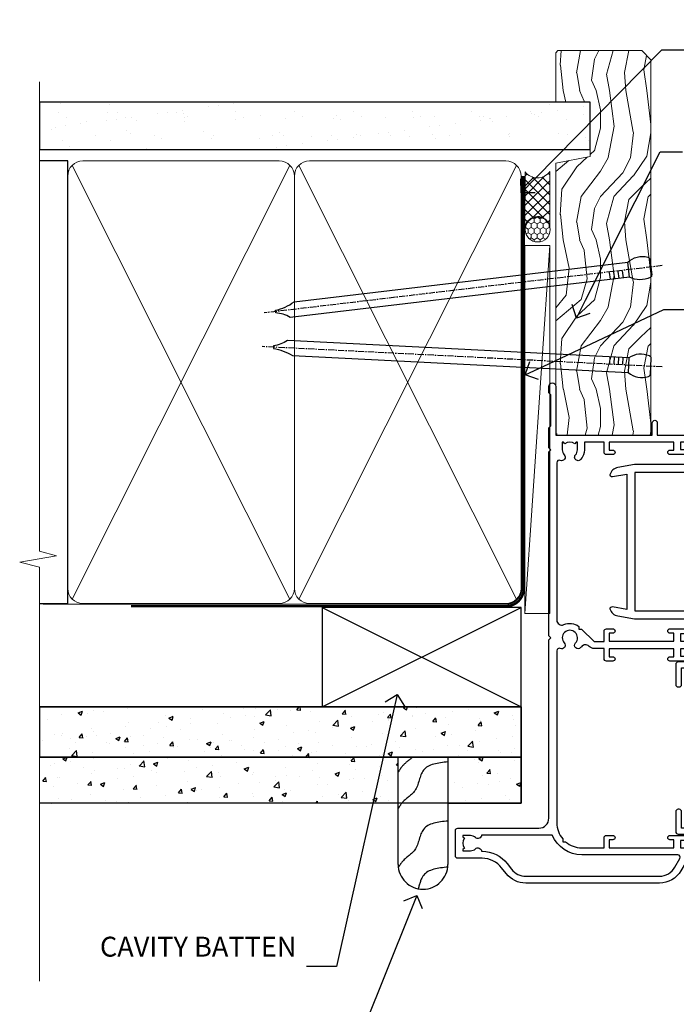
# Model space of a CAD drawing. Units: millimetres. Extents: x 0 to 10153, y -976 to 1146.
# Drawn here: x 9899 to 10031, y 296 to 493 of the extents above; entities that cross this region are included whole.
import ezdxf
from ezdxf import colors
from ezdxf.entities.mleader import LeaderData, LeaderLine
from ezdxf.math import Vec2, Vec3

# ---------------------------------------------------------------- set-up
doc = ezdxf.new("R2010")
doc.units = ezdxf.units.MM
doc.linetypes.add('CENTER', pattern=[2, 1.25, -0.25, 0.25, -0.25])
doc.linetypes.add('Dashed', pattern=[564.4444465637206, 282.2222232818604, -282.2222232818602])
doc.layers.add('Aluminium Systems Ltd Joinery Detail', color=7, linetype='Continuous')
doc.layers.add('Aluminium Systems Ltd Notes', color=7, linetype='Continuous')
doc.styles.get("Standard").update_dxf_attribs({"font": 'arial.ttf'})
pattern_1 = [(49.99999999999999, (3.689393224239723, 31.77084856185138), (9.1092334498002, -0.7969542769451543), [0.9525000000000001, -10.4775]), (355, (3.689393224239723, 31.77084856185138), (-1.762171071248467, 9.552842261951758), [0.762, -8.3820292085]), (100.4514447, (4.448493574239706, 31.70443588685157), (7.347062354517664, 8.755887595609755), [0.8095004399999999, -8.904512229999996]), (46.18420000000002, (3.689393224239723, 34.31084856185225), (13.5539520446065, -2.102116396636358), [1.428749999999999, -15.71624999999999]), (96.63555760999992, (4.818888224239743, 34.13567356185195), (11.87020670257515, 12.37130622988608), [1.214251157, -13.356780408]), (351.1841511700001, (3.689393224239723, 34.31084856185225), (11.87020670324885, 12.37130622927663), [1.1429983535, -12.572986596]), (21, (4.959393224239705, 33.67584856185204), (7.580719563456625, -5.11325990935438), [0.9525000000000001, -10.4775]), (326.0000000000001, (4.959393224239705, 33.67584856185204), (3.090101417382354, 9.209398306115963), [0.762, -8.382]), (71.45144499999999, (5.591119854239707, 33.24974356685198), (10.67082096393581, 4.096138444295263), [0.8095004400000001, -8.90449688]), (37.50000000000001, (3.689393224239723, 31.77084856185138), (0.1544301625295909, 4.227751943657656), [0, -8.2804, 0, -8.509, 0, -8.41375]), (7.499999999999999, (3.689393224239723, 31.77084856185138), (3.340983125515288, 5.009028740905975), [0, -4.8514, 0, -8.0899, 0, -3.20675]), (327.5, (0.8572932242396973, 31.77084856185138), (6.77952975834357, -0.2864371996336729), [0, -3.175, 0, -9.906, 0, -13.1445]), (317.5, (-0.4127067757602845, 31.77084856185138), (7.406459069300903, 1.271324551666651), [0, -4.1275, 0, -6.578600000000001, 0, -9.3345])]

# ---------------------------------------------------------------- blocks, each defined once
blk = doc.blocks.new('F185-20947')
at = {"ltscale": 2}
blk.add_lwpolyline([(-3.709033080667723e-12, 66.4287266987615), (3.723243935382925e-12, 4.928726698750523), (0.59021865987242, 1.581430343421943, 0.2895749609626249), (2.028680567167584, 0.000547284244845514, 0.2698264613158898), (2.22321728327799, 0.05194386945922247), (2.2613637944971, 0.09009038067873121, 0.2446984432284357), (2.400214280409472, 0.5304678601045509), (1.889173050080757, 3.428726698757799), (29.1108269498902, 3.428726698757799), (28.59978571956137, 0.5304678601045509, 0.2446984432284358), (28.73863620547374, 0.09009038067873121), (28.77678271669285, 0.05194386945922247, 0.2698264613159375), (28.97131943280382, 0.0005472842433107417, 0.2895749609626269), (30.40978134009842, 1.581430343421943), (30.99999999996712, 4.928726698750523), (30.99999999996719, 66.42872669875784, 0.9999999999999999), (30.49999999998992, 66.42872669876148), (30.49999999996992, 65.62872669875584), (29.19419324306084, 65.8898880501413, 0.04938898902120969), (28.80196097278433, 65.92872669875966), (27.44999999995245, 65.9287266987633, 0.4142135623688329), (26.95000000002521, 65.42872669875602), (26.9500000000243, 64.27872669876548, 0.9999999999999999), (27.85000000001848, 64.27872669876548), (27.85000000001848, 64.92872669875966), (29.25000000001994, 64.92872669875966), (29.25000000002721, 64.02872669876639, 0.4142135623684334), (29.45000000002794, 63.82872669876839), (29.59999999995482, 63.82872669876839), (29.59999999995482, 60.62872669875675), (29.45000000005705, 60.62872669875675, 0.414213562374427), (29.25000000005632, 60.42872669875511), (29.25000000006359, 59.52872669876548), (27.85000000001848, 59.52872669876548), (27.85000000001848, 60.17872669875966, 0.9999999999999999), (26.9500000000243, 60.17872669875966), (26.9500000000243, 59.47872669876257, 0.414213562373095), (27.95000000002425, 58.47872669876257), (29.59999999999205, 58.47872669878986), (29.60000000005117, 46.92872669875329), (1.400000000013151, 46.92872669875786), (1.400000000017698, 58.47872669878896), (3.050000000088275, 58.47872669876259, 0.414213562373095), (4.050000000088332, 59.47872669876259), (4.050000000088332, 60.17872669875968, 0.9999999999999999), (3.150000000079601, 60.17872669875968), (3.150000000086877, 59.5287266987655), (1.750000000129077, 59.5287266987655), (1.750000000121801, 60.42872669876604, 0.4142135623704312), (1.550000000121983, 60.62872669876404), (1.399999999983194, 60.62872669876404), (1.399999999983194, 63.82872669876113), (1.550000000092879, 63.82872669876113, 0.414213562374427), (1.750000000093607, 64.02872669876277), (1.750000000085421, 64.92872669875968), (3.150000000086877, 64.92872669875968), (3.150000000079601, 64.2787266987655, 0.9999999999999999), (4.050000000088332, 64.2787266987655), (4.050000000089241, 65.42872669875604, 0.414213562373095), (3.550000000089241, 65.92872669875604), (2.198039027154593, 65.92872669875877, 0.04938898902177995), (1.805806756873537, 65.88988805014131), (0.5000000000044764, 65.62872669875767), (0.5000000000044764, 66.42872669875786, 0.9999999999999999)], format="xyb", close=True, dxfattribs=at)
blk.add_lwpolyline([(29.39999999996857, 5.028726698759186), (29.39999999996859, 45.3287266987593), (1.600000000002055, 45.32872669875931), (1.600000000002154, 5.028726698755321)], close=True, dxfattribs=at)
blk = doc.blocks.new('F242-21513')
at = {"flags": 128}
blk.add_lwpolyline([(2.875000000002984, 8.50000000000108), (35.07499999999996, 8.500000000001073), (35.0750000000001, 7.600000000000243, 0.3455142214524974), (36.52317250378999, 5.754504967856228), (36.75000000000304, 5.698971412956034), (36.75000000000298, 4.00102858704502), (36.52317250378982, 3.94549503214477, 0.345514221452498), (35.07500000000007, 2.100000000000634), (35.07499999999996, 1.199999999999974), (31.77500000000001, 1.199999999999918, 0.414213562373095), (31.27500000000001, 0.6999999999999176), (31.27499999999995, 0.4999999999999289, 0.4142135623730617), (31.77499999999995, -1.4210854715202e-14), (35.77500000000012, -7.105427357601002e-14, 0.414213562373095), (36.27500000000012, 0.4999999999999289), (36.27500000000012, 2.100000000000861, -0.3455142214525114), (36.80853723823819, 2.779919222369514), (37.57940952255447, 2.968649773280667, 0.339454258863361), (37.95000000000297, 3.451612686422713), (37.95000000000297, 6.248387313580274, 0.3394542588633857), (37.57940952255447, 6.731350226720387), (36.80853723823824, 6.920080777631419, -0.3455142214525241), (36.27499999999972, 7.599999999999959), (36.27500000000016, 9.200000000001005, 0.414213562373095), (35.77499999999974, 9.700000000001005), (2.175000000003223, 9.700000000001069, 0.414213562373095), (1.675000000002797, 9.200000000001069), (1.675000000003223, 7.599999999999966, -0.3455142214525239), (1.1414627617647, 6.920080777631426), (0.3705904774484736, 6.731350226720338, 0.3394542588633775), (-2.842170943040401e-14, 6.248387313580338), (2.842170943040401e-14, 3.451612686422777, 0.3394542588633688), (0.3705904774484736, 2.968649773280731), (1.141462761764757, 2.779919222369585, -0.3455142214525114), (1.675000000002825, 2.100000000000932), (1.675000000002825, 0.5, 0.414213562373095), (2.175000000002825, 0), (6.175000000002825, 0, 0.414213562373095), (6.675000000002825, 0.5), (6.675000000002882, 0.6999999999998749, 0.4142135623731283), (6.175000000002882, 1.199999999999932), (2.875000000002984, 1.199999999999989), (2.875000000002871, 2.100000000000819, 0.3455142214524811), (1.426827496213065, 3.945495032144834), (1.199999999999903, 4.001028587045028), (1.19999999999996, 5.698971412956041), (1.426827496213122, 5.754504967856235, 0.3455142214524983), (2.875000000002842, 7.600000000000421)], format="xyb", close=True, dxfattribs=at)
blk = doc.blocks.new('A204-20848')
at = {"flags": 128}
blk.add_lwpolyline([(49.67499999997835, 18.80000000001591), (86.67499999996744, 18.80000000002773), (87.07499999996708, 19.20000000002828), (87.4749999999658, 18.80000000002818), (91.4999969999626, 18.80000000002955), (91.8999959999619, 19.1999990000293), (98.09998299996187, 19.1999990000293), (98.49998299996241, 18.80000000002909), (99.79997799996218, 18.80000000002909, 0.9999999999999999), (99.79997799996218, 20.19999800002908), (89.9999999999618, 20.19999800002913), (89.9999999999618, 39.59999800002969), (92.49999295716316, 39.59999800002969, 0.9999999999960777), (92.49999295716316, 40.60000008562564), (90.00000000001819, 40.60000008562609), (89.9999999999709, 53.5000000856753, 0.4142135623720296), (89.4999999999709, 54.00000008567348), (86.59999999997126, 54.00000008567348, 0.414213562373095), (86.09999999997126, 53.50000008567348), (86.09999999997126, 51.90000008567266, 0.9999999999995451), (87.09999999996944, 51.9000000856722), (87.09999999997035, 53.00000008567348), (88.59999999997035, 53.00000008567348), (88.59999999997035, 45.30000008567275), (87.09999999997035, 45.30000008567275), (87.09999999997035, 46.40000008567357, 1.000000000000909), (86.09999999997035, 46.40000008567266), (86.0999999999749, 43.15000156437826, 0.9999999999989891), (87.00000295738664, 43.15000156437917), (87.00000295738664, 43.90000008567311), (88.59999999997035, 43.90000008567266), (88.59999999997035, 30.90001079784449), (87.00000295738664, 30.90001079784449), (87.00000295738664, 31.65001079784495, 0.9999999999999999), (86.100002957387, 31.65001079784495), (86.100002957387, 30.40001079784404, 0.414213562373095), (86.600002957387, 29.90001079784404), (88.59999999997035, 29.90001079784404), (88.59999999997126, 25.95001079780466), (87.07499999997253, 25.95001079780011, 0.1859457451239615), (85.11269897432885, 25.19411192147435, 1.00000000001104), (86.05191997808379, 24.15590967424803, -0.1859457451205705), (87.07499999996435, 24.5500107978223), (88.59999999997126, 24.55001079783731), (88.59999999997126, 24.30463773536847), (88.24321777572732, 24.00526190259459, -0.363970234266761), (88.24321777572823, 22.04475969304983), (88.59999999997126, 21.74538386027596), (88.59999999997126, 21.50001079786805), (87.07499999997162, 21.50001079782167, -0.1859457451166125), (86.05191997807651, 21.89411192140231, 0.8058352749613196), (84.93948381833616, 21.09792746447373, -0.5391086110634419), (84.48032263415098, 20.40001079782267), (52.84781401691475, 20.40001079782176, -0.5455412865505086), (51.93754292977928, 21.81402353666611, 0.2776826306788883), (51.59185400914612, 24.81045542022865), (51.0604446224379, 24.81045542022774), (51.06044462243688, 25.37614084517837), (48.54999999997835, 27.88658546763735), (48.54999999997835, 29.90001079784405), (50.59999704255824, 29.90001079784405, 0.414213562373095), (51.09999704255824, 30.40001079784405), (51.09999704255824, 31.6500107978445, 0.9999999999999999), (50.1999970425577, 31.6500107978445), (50.1999970425577, 30.9000107978445), (48.59999999997399, 30.9000107978445), (48.59999999997399, 43.90000008567266), (50.1999970425577, 43.90000008567311), (50.1999970425577, 43.15000156437917, 0.9999999999989894), (51.09999999997035, 43.15000156437826), (51.0999999999749, 46.40000008567266, 1.000000000000909), (50.09999999997399, 46.40000008567357), (50.09999999997399, 45.30000008567275), (48.59999999997399, 45.30000008567275), (48.599999999974, 53.00000008567348), (50.099999999974, 53.00000008567348), (50.09999999997491, 51.9000000856722, 0.9999999999995451), (51.099999999974, 51.90000008567266), (51.099999999974, 53.50000008567348, 0.414213562373095), (50.599999999974, 54.00000008567348), (45.0999999999831, 54.0000000856753, 0.414213562373095), (44.5999999999831, 53.5000000856753), (44.5999999999831, 51.90000008567493, 0.9999999999999999), (45.59999999998128, 51.90000008567402), (45.59999999998219, 53.0000000856753), (47.09999999998219, 53.0000000856753), (47.09999999998217, 45.30000008567457), (45.59999999998217, 45.30000008567457), (45.59999999998217, 46.40000008567539, 1.000000000000909), (44.59999999998217, 46.40000008567448), (44.59999999998672, 43.15000156438008, 0.9999999999989891), (45.50000295739846, 43.15000156438099), (45.50000295739846, 43.90000008567493), (47.09999999998217, 43.90000008567493), (47.09999999998217, 30.90001079784632), (45.50000295739846, 30.90001079784633), (45.50000295739846, 31.65001079784633, 0.9999999999999999), (44.60000295739883, 31.65001079784633), (44.60000295739883, 30.40001079784633, 0.414213562373095), (45.10000295739883, 29.90001079784633), (47.14999999998236, 29.90001079784632), (47.14999999998236, 27.88658546763234, 0.1989123673797333), (47.56005050632155, 26.89663597397087), (47.60288333335302, 26.85380314693928, -0.4540768923438133), (47.50194813122607, 25.35136246307978, 0.02104014653779429), (47.31269454858409, 25.19410791763583, 0.9999957371450715), (48.25191997803813, 24.15590967420211, -2.253145771981599), (48.25191997803176, 21.89411192135684, 0.8058352749697554), (47.1394838182905, 21.09792746446736, -0.5391086110588797), (46.6803226341035, 20.40001079782314), (12.09999999998581, 20.40001079782223, -0.1772751314319516), (8.87199752167271, 21.58163417941477), (8.281623381578356, 21.58163417941478), (8.281623381578356, 22.17200831950868, -0.1772751314319388), (7.099999999985812, 25.40001079782223), (7.099999999985812, 29.90001079784633), (7.099999999985812, 29.90001079784633), (9.099997042570067, 29.90001079784633, 0.414213562373095), (9.599997042570067, 30.40001079784633), (9.599997042570067, 31.65001079784633, 0.9999999999999999), (8.699997042569521, 31.65001079784633), (8.699997042569521, 30.90001079784633), (7.099999999985812, 30.90001079784633), (7.099999999985819, 43.90000008567495), (8.699997042569528, 43.90000008567495), (8.699997042569528, 43.150001564381, 0.9999999999989894), (9.599999999982181, 43.15000156438055), (9.599999999982181, 43.15000156438055), (9.599999999986728, 46.40000008567449, 1.000000000000909), (8.599999999985819, 46.4000000856754), (8.599999999985819, 45.30000008567458), (7.099999999985819, 45.30000008567458), (7.099999999985819, 53.00000008567531), (8.599999999985819, 53.00000008567531), (8.599999999986728, 51.90000008567404, 0.9999999999999999), (9.599999999985819, 51.90000008567495), (9.599999999985819, 53.50000008567531, 0.414213562373095), (9.099999999985819, 54.00000008567531), (6.199999999985273, 54.00000008567531, 0.4142135623720295), (5.699999999985273, 53.50000008567713), (5.699999999963445, 47.48867522026876, -0.2679491924301636), (5.449999999963445, 47.05566251837854), (2.499999999970903, 45.35247922427334, 0.2679491924317056), (-2.90967250293761e-11, 41.02235220534021), (2.91038304567337e-11, 14.1497149879001, 0.2308681911250597), (1.921692623401213, 10.20966121987658), (3.078307376608791, 9.30601473779052, -0.2308681911256307), (4.99999999998181, 5.365960969755633), (4.99999999998181, 0.4999999999995453, 0.414213562373095), (5.49999999998181, -4.547473508864641e-13), (10.54999999998472, 4.547473508864641e-13, 0.414213562373095), (11.04999999998472, 0.5000000000004547), (11.04999999998475, 16.8000000000037, -0.4142135623728981), (13.04999999998341, 18.8000000000037), (48.87499999996726, 18.80000000002774), (49.27499999996689, 19.20000000002828)], format="xyb", close=True, dxfattribs=at)
blk.add_lwpolyline([(5.699999999974359, 44.71739392816653), (5.699999999974352, 25.40001079782269, 0.3033085436444993), (9.649999999970532, 19.48752401136107), (9.64999999997508, 5.283068941076174, 0.6122479732016148), (9.164560439556226, 4.038423408328065, -0.1837465194529284), (9.549999999975626, 3.025000000000084), (9.549999999990177, 1.499999999999545), (9.304626937530884, 1.499999999999545), (9.005251104756098, 1.856782224245308, -0.3639702342662147), (7.044748895211342, 1.856782224245308), (6.745373062436556, 1.499999999999545), (6.499999999990905, 1.499999999999545), (6.499999999990905, 3.025000000000091, -0.1837465194582949), (6.88543956043668, 4.038423408357176, 0.6122479732231748), (6.399999999982356, 5.283068941118927), (6.399999999982356, 5.365960969750176, 0.2308681911257646), (3.940233442061981, 10.40922979283641), (2.78361868882439, 11.31287627494521, -0.2308681911257568), (1.399999999995089, 14.14971498793102), (1.399999999994186, 41.02235220536522, -0.2679491924311465), (3.199999999995278, 44.14004365898927), (4.949999999974359, 45.15040663005857, -0.5773502691896093)], format="xyb", close=True)
blk = doc.blocks.new('Residential Stacker Door Jamb')
at = {"xscale": -1, "rotation": 270}
blk.add_blockref('A204-20848', (-27.07313513502413, -173.510949547187), dxfattribs=at)
at = {"layer": 'Aluminium Systems Ltd Joinery Detail', "rotation": 270}
for name, p in [('F185-20947', (3.999770527218061, -89.42050647115957)), ('F242-21513', (17.22686495064954, -127.4002831688967))]:
    blk.add_blockref(name, p, dxfattribs=at)
blk = doc.blocks.new('_Open90')
at = {"color": 0, "linetype": 'ByBlock', "lineweight": -2}
for p, q in [((-0.5, 0.5), (0, 0)), ((0, 0), (-1, 0)), ((0, 0), (-0.5, -0.5))]:
    blk.add_line(p, q, dxfattribs=at)
blk = doc.blocks.new('90mm Framing Jamb CC')
at = {"layer": 'Aluminium Systems Ltd Joinery Detail'}
h = blk.add_hatch(dxfattribs=at)
h.set_pattern_fill('AR-SAND', color=256, scale=0.15)
h.set_pattern_definition([(37.49999999999996, (3.13900000000001, 55.87189999999975), (-0.2400046943976069, 7.341198559940135), [0, -5.791200000000001, 0, -6.476999999999999, 0, -6.191249999999999]), (7.499999999999937, (3.13900000000001, 55.87189999999975), (6.74284924707004, 10.75237650852531), [0, -3.124199999999998, 0, -5.219699999999996, 0, -2.000249999999998]), (327.5, (-1.547299999999836, 55.87189999999975), (11.86488555362187, 0.02155777017818536), [0, -1.904999999999998, 0, -6.857999999999993, 0, -8.953499999999988]), (317.5, (-1.547299999999836, 55.87189999999975), (11.45334678708446, 3.343939848858243), [0, -0.9524999999999999, 0, -4.495799999999999, 0, -5.1435])])
h.paths.add_polyline_path([(3.13900000000001, 176.8455862483221), (3.13900000000001, 167.3610922078566), (113.8300088466357, 167.3610922078566), (113.8300088466357, 176.8455862483221)])
at = {"layer": 'Aluminium Systems Ltd Joinery Detail', "lineweight": 5}
for p, q in [((9.701812918377414, 164.1554144504786, -1.000000000000014), (53.50007426165882, 77.02895230516299, -1.000000000000014)), ((9.701812918377414, 77.02895230516299, -1.000000000000014), (53.50007426165837, 164.1554144504786, -1.000000000000014)), ((55.28001372040978, 164.1554144504786, -1.000000000000014), (99.0782750636912, 77.02895230516481, -1.000000000000014)), ((55.28001372040978, 77.02895230516481, -1.000000000000014), (99.07827506369074, 164.1554144504786, -1.000000000000014))]:
    blk.add_line(p, q, dxfattribs=at)
at = {"layer": 'Aluminium Systems Ltd Joinery Detail', "linetype": 'Continuous', "lineweight": 5, "ltscale": 0.12}
blk.add_lwpolyline([(3.13900000000001, 180.9671158474281), (3.13900000000001, 86.61488595999401), (6.572903719036617, 85.71117555150852), (-0.845121188725102, 84.4445822881404), (3.13900000000001, 83.40721909362912), (3.13900000000001, 0.2790200490286452)], dxfattribs=at)
at = {"layer": 'Aluminium Systems Ltd Joinery Detail'}
blk.add_lwpolyline([(3.13900000000001, 167.3610922078566), (113.8300088466357, 167.3610922078566), (113.8300088466357, 176.8455862483221), (3.13900000000001, 176.8455862483221)], close=True, dxfattribs=at)
at = {"layer": 'Aluminium Systems Ltd Joinery Detail', "elevation": -1.250000000000007}
blk.add_lwpolyline([(3.13900000000001, 76.13898257578842), (8.811843189001934, 76.13898257578842), (8.811843189001934, 165.0453841798532), (3.13900000000001, 165.0453841798532)], dxfattribs=at)
at = {"layer": 'Aluminium Systems Ltd Joinery Detail', "lineweight": 5, "elevation": -1.000000000000028}
for points in [[(8.811843189001934, 79.17752929592427, 0.4142135623730951), (11.85038990913779, 76.13898257578842), (51.35149727089845, 76.13898257578842, 0.414213562373095), (54.3900439910343, 79.17752929592427), (54.3900439910343, 162.0068374597173, 0.4142135623730958), (51.35149727089845, 165.0453841798532), (11.85038990913779, 165.0453841798532, 0.4142135623730941), (8.811843189001934, 162.0068374597173)], [(54.3900439910343, 79.17752929592427, 0.4142135623730951), (57.42859071117016, 76.13898257578842), (96.92969807293082, 76.13898257578842, 0.414213562373095), (99.96824479306667, 79.17752929592427), (99.96824479306667, 162.0068374597173, 0.4142135623730958), (96.92969807293082, 165.0453841798532), (57.42859071117016, 165.0453841798532, 0.4142135623730941), (54.3900439910343, 162.0068374597173)]]:
    blk.add_lwpolyline(points, format="xyb", close=True, dxfattribs=at)
at = {"layer": 'Aluminium Systems Ltd Joinery Detail', "linetype": 'CENTER', "lineweight": 5, "ltscale": 3, "const_width": 0.5, "elevation": 0.5}
blk.add_lwpolyline([(21.52672919693248, 75.59704373684474), (96.92969807293082, 75.5974668445939, 0.4225667246231231), (100.4988190548414, 79.16135497101425), (100.4988190548414, 162.0223328019107)], format="xyb", dxfattribs=at)
at = {"layer": 'Aluminium Systems Ltd Joinery Detail', "linetype": 'Dashed', "lineweight": 5, "ltscale": 0.01, "const_width": 0.25, "elevation": -0.7500000000000071}
blk.add_lwpolyline([(3.814126904359341, 75.99697800745673), (96.92969807293082, 75.9976418053335, 0.4175702237706213), (100.1138761984633, 79.1485558708024), (100.1142104851154, 162.0223328019107)], format="xyb", dxfattribs=at)
blk = doc.blocks.new('Nail 75 JH')
at = {"linetype": 'CENTER'}
blk.add_line((0, 2.300118051928621), (0, -78.25849807356508), dxfattribs=at)
for p, q in [((1.5, -4.488319011024487), (-1.5, -4.488319011024458)), ((1.499999999999886, -5.730112436134704), (0.1255879953777708, -5.730112436134732)), ((1.499999999999886, -6.600592455787137), (0.1255879953777708, -6.600592455787137)), ((1.499999999999886, -7.471072475439541), (0.1255879953777708, -7.471072475439541)), ((1.499999999999886, -8.341552495091946), (0.1255879953778276, -8.341552495091946))]:
    blk.add_line(p, q)
blk.add_lwpolyline([(-1.5, -4.488319011024458, -0.2475267649991796), (-2.057234792368547, -0.3562033463117587, -0.331135080274166), (-1.578358480166685, 0), (1.578358480166685, 0, -0.331135080274166), (2.057234792368547, -0.3562033463117587, -0.2475267649991796), (1.499999999999886, -4.488319011024487), (1.5, -73.20877276569331, 0.1245641564323093), (0.2845258915276077, -75.96790802185205), (-0.2515467734666004, -75.96790802185205, 0.1012549879648114), (-1.5, -72.05351818931658)], format="xyb", close=True)
blk = doc.blocks.new('Fibre Cement Weatherboard CC Residential Liner Slider')
at = {"layer": 'Aluminium Systems Ltd Joinery Detail', "lineweight": 5}
h = blk.add_hatch(dxfattribs=at)
h.set_pattern_fill('HONEY', color=256, scale=0.2211125000000359, angle=360, style=0)
h.set_pattern_definition([(0, (-479.205222133926, -267.0576694076582), (1.053048281250171, 0.6079775633750983), [0.7020321875001139, -1.404064375000228]), (120, (-479.205222133926, -267.0576694076582), (-1.053048155438884, 0.6079777812866397), [0.7020321875001019, -1.404064375000204]), (59.99999999999994, (-479.205222133926, -267.0576694076582), (1.258112869470804e-07, 1.215955344661738), [-1.404064375000228, 0.7020321875001139])])
edge = h.paths.add_edge_path()
edge.add_arc((41.12473075465527, 3.893931989356133), 2.5, 180.0000000000001, 360.00000000000006, ccw=False)
edge.add_arc((41.12473075465527, 3.893931989356133), 2.5, 0, 180.0000000000001, ccw=False)
h = blk.add_hatch(dxfattribs=at)
h.set_pattern_fill('NET', color=256, scale=0.4422249999999999, angle=225, style=0)
h.set_pattern_definition([(315, (-1846.664473587178, 4374.705328685201), (-0.9928234407849511, -0.9928234407849515), []), (225, (-1846.664473587178, 4374.705328685201), (-0.9928234407849515, 0.9928234407849511), [])])
edge = h.paths.add_edge_path()
edge.add_line((52.72453473558039, 6.457238552215131), (41.9815979158036, 6.463793011122107))
edge.add_arc((41.14519938891794, 3.998931053238266), 2.602903564714436, 283.05461229937526, 431.25644836746125, ccw=False)
edge.add_line((41.73314243117261, 1.463298992732234), (52.76915030036093, 1.463298992732234))
edge.add_arc((54.67329642822392, 3.977479599358048), 3.153866927914105, 128.1626499734255, 232.8610770962096, ccw=False)
h = blk.add_hatch(dxfattribs=at)
h.set_pattern_fill('WOOD-3', color=256, scale=97.5, angle=30, style=0, pattern_type=2)
h.set_pattern_definition([(4.763599999999839, (479.0148601244874, -7170.87474806407), (-330.0000283895876, -29.9997459798375), [3.612479999999951, -357.6353699999959]), (348.6901, (482.6148601244868, -7170.574748064069), (120.0000225669286, -29.9999289648483), [4.58912999999999, -148.3814699999997]), (314.9999999999999, (487.1148601244868, -7171.474748064067), (-3.306523113702664e-14, -30.00000928346856), [3.39411, -39.03228]), (313.1523999999999, (489.5148601244874, -7173.87474806407), (420.0000850164654, -449.9999261252569), [6.579509999999999, -651.37185]), (347.0054000000001, (494.0148601244874, -7178.674748064072), (-270.0000230324819, 59.99992732735074), [4.002509999999999, -396.2474099999998]), (360, (497.9148601244879, -7179.574748064069), (29.99999999999997, -30.00000000000003), [7.5, -22.5]), (9.462299999999765, (505.4148601244879, -7179.574748064069), (-150.0000232108592, -29.99994417607295), [3.649649999999993, -178.8332099999998]), (5.710599999999713, (479.0148601244874, -7178.974748064067), (-269.9999827048756, -30.00003943998845), [3.014969999999958, -298.4813099999965]), (360, (482.0148601244874, -7178.674748064072), (29.99999999999997, -30.00000000000003), [4.5, -25.5]), (331.6992, (486.5148601244874, -7178.674748064072), (329.9998535928922, -180.0002662262795), [4.429439999999992, -438.5152499999991]), (307.8749999999999, (490.4148601244879, -7180.774748064068), (-120.0000559467582, 149.9999729816166), [6.841049999999986, -335.2115699999996]), (320.7106, (494.6148601244868, -7186.174748064072), (180.0000191874755, -149.9999889572949), [4.263809999999983, -422.1163199999984]), (353.6597999999999, (497.9148601244879, -7188.87474806407), (239.9999820781927, -30.00004736879107), [5.43324, -266.22831]), (11.88869999999988, (503.3148601244857, -7189.474748064067), (-419.9999190314803, -90.00031605746501), [5.82494999999993, -576.669689999991]), (6.709799999999706, (479.0148601244874, -7188.274748064068), (270.0000299325391, 29.99981643732056), [5.135159999999991, -508.3820999999994]), (356.6335, (484.1148601244868, -7187.674748064072), (479.999979659061, -30.00032890063538), [5.10881999999993, -505.7727899999929]), (326.3098999999999, (489.2148601244863, -7187.974748064067), (-59.99998673313475, 30.00004003521583), [5.408339999999997, -102.75822]), (312.5103999999999, (493.7148601244863, -7190.974748064067), (299.9997215504041, -330.0002602161362), [4.883640000000001, -483.48096]), (345.0686, (497.0148601244874, -7194.574748064069), (330.0000160477658, -89.99990861934462), [4.657259999999935, -461.0679899999936]), (360, (501.5148601244873, -7195.774748064068), (29.99999999999997, -30.00000000000003), [3.6, -26.4]), (12.99459999999981, (505.1148601244868, -7195.774748064068), (270.0000230324819, 59.99992732735004), [4.002509999999988, -396.2474099999986]), (360, (488.3148601244857, -7165.774748064068), (29.99999999999997, -30.00000000000003), [0, -30]), (136.8475999999999, (492.5148601244874, -7170.274748064068), (449.9999261252561, -420.0000850164664), [6.579509999999987, -651.3718499999991]), (153.4348999999999, (487.7148601244863, -7195.774748064068), (-29.99997473822719, 30.00003928189145), [2.683289999999972, -64.3987499999991]), (171.8698999999998, (485.3148601244857, -7194.574748064069), (-179.9999932938336, 29.99998067446644), [4.242629999999988, -207.8893799999995]), (203.1985999999998, (481.1148601244868, -7193.974748064067), (-149.9999919200123, -60.00003975794547), [2.284739999999974, -226.1884499999973]), (333.4349, (492.5148601244874, -7170.274748064068), (29.9999747382272, -30.00003928189145), [3.354089999999999, -63.72794999999999]), (353.2901999999999, (495.5148601244874, -7171.774748064068), (-270.0000299325392, 29.99981643732125), [5.135160000000001, -508.3821000000002]), (10.12469999999981, (500.6148601244868, -7172.37474806407), (509.9999636894718, 90.00025765850859), [8.532869999999988, -844.7548799999987]), (10.30479999999971, (479.0148601244874, -7167.574748064069), (180.0000288254371, 29.99984626607953), [3.354089999999962, -332.0560799999968]), (344.4759, (482.3148601244857, -7166.974748064067), (-330.0000307388759, 89.99993332816857), [5.604449999999995, -554.8417799999994]), (317.1211, (487.7148601244863, -7168.474748064067), (-390.0000237882238, 359.9999925974296), [5.731499999999945, -567.4176899999931]), (325.3047999999999, (491.9148601244879, -7172.37474806407), (299.9998277696255, -210.000258287834), [4.743419999999994, -469.5982199999992]), (350.5377, (495.8148601244857, -7175.074748064069), (150.0000232108592, -29.99994417607323), [5.474489999999997, -177.0083999999999]), (6.581899999999838, (501.2148601244862, -7175.974748064067), (-510.0000431378999, -59.99960101098861), [7.851749999999988, -777.3233999999985]), (8.130099999999889, (479.0148601244874, -7175.074748064069), (-179.9999932938336, -29.99998067446629), [4.242629999999991, -207.8893799999996]), (348.6901, (483.2148601244863, -7174.474748064067), (120.0000225669286, -29.9999289648483), [4.58912999999999, -148.3814699999997]), (317.4895999999999, (487.7148601244863, -7175.37474806407), (-330.0002602161357, 299.9997215504046), [4.88364, -483.4809599999999]), (314.9999999999999, (491.3148601244857, -7178.674748064072), (-3.306523113702664e-14, -30.00000928346856), [5.51544, -36.91098]), (342.646, (495.2148601244863, -7182.574748064069), (-390.0000605729049, 119.999835067774), [5.028929999999932, -497.8627199999932]), (3.366499999999665, (500.0148601244874, -7184.074748064069), (-479.999979659061, -30.00032890063396), [5.108819999999985, -505.7727899999986]), (17.10269999999988, (505.1148601244868, -7183.774748064068), (300.0000519287099, 89.99986480290859), [4.080449999999997, -403.9636799999997]), (8.746199999999785, (479.0148601244874, -7182.574748064069), (209.9999800906905, 30.00012591172568), [3.945869999999958, -390.6425099999945]), (345.0686, (482.9148601244879, -7181.974748064067), (330.0000160477658, -89.99990861934462), [4.657259999999935, -461.0679899999936]), (327.9946, (487.4148601244879, -7183.174748064072), (-149.9999683436264, 90.000033161331), [5.66039999999999, -277.3590599999995]), (310.1009, (492.2148601244863, -7186.174748064072), (-329.9999417935546, 390.0000578863894), [7.451849999999999, -737.7326999999999]), (344.0546, (497.0148601244874, -7191.87474806407), (-120.0000037995646, 29.99999667889151), [4.368060000000001, -214.03524]), (6.008999999999803, (501.2148601244862, -7193.074748064069), (299.9999925271812, 29.99997952445504), [5.731499999999953, -567.4176899999941]), (23.19859999999977, (506.9148601244879, -7192.474748064067), (149.9999919200123, 60.00003975794549), [2.284739999999997, -226.1884499999996]), (9.462299999999765, (479.0148601244874, -7191.574748064069), (-150.0000232108592, -29.99994417607295), [3.649649999999993, -178.8332099999998]), (349.9919999999998, (482.6148601244868, -7190.974748064067), (329.9999866372434, -60.00010416469986), [5.178809999999976, -512.701499999997]), (322.5946, (487.7148601244863, -7191.87474806407), (389.9997739494009, -300.000298578452), [6.42026999999999, -635.6077499999994]), (330.9453999999999, (492.8148601244857, -7165.774748064068), (210.0000115370904, -120.0000008159787), [3.08868, -305.78022]), (349.2156999999999, (495.5148601244874, -7167.274748064068), (-479.999985110828, 90.00001649037998), [6.413279999999987, -634.9134899999989]), (7.124999999999709, (501.8148601244857, -7168.474748064067), (-210.0000113953586, -29.99994845681877), [7.256039999999998, -234.6117])])
h.paths.add_polyline_path([(77.07570048519278, -17.05077016044015), (75.19636251435509, -18.81775777079201), (-0.1982999999847834, -18.81775777079201), (-0.1982999999847834, 0.2633009907403903), (54.4924467420235, 0.2633009907403903), (55.82380673010971, -6.609836181625724), (66.70098426258551, -6.609836181625724), (66.70098426258551, 0.2633009907403903), (76.63835901541529, 0.2633009907403903), (77.07570048519096, -0.1530924487597076)])
blk.add_line((0, 0), (4.547473508864641e-13, 0.2633009907403903))
blk.add_line((-36.00564626639243, 6.463793011122107), (37.92576076316323, 1.463298992732234), dxfattribs=at)
for points in [[(-36.00564626639243, 6.463793011122107), (37.92576076315504, 6.463793011122107), (37.92576076316323, 1.463298992732234), (-36.00564626639652, 1.463298992732234)], [(76.63835901541529, 0.2633009907403903), (66.70098426258551, 0.2633009907403903), (66.70098426258551, -6.609836181625724), (55.82380673010971, -6.609836181625724), (54.4924467420235, 0.2633009907403903), (-0.1982999999847834, 0.2633009907403903), (-0.1982999999847834, -18.81775777079201), (75.19636251435509, -18.81775777079201), (77.07570048519278, -17.05077016044015), (77.07570048519096, -0.1530924487597076)]]:
    blk.add_lwpolyline(points, close=True, dxfattribs=at)
blk.add_lwpolyline([(41.70779181172588, 6.468937245237612), (52.72453473558039, 6.457238552215131, 0.4915106188759529), (52.76915030036093, 1.463298992732234), (41.73314243117261, 1.463298992732234, 0.8101017670941715)], format="xyb", close=True, dxfattribs=at)
at = {"layer": 'Aluminium Systems Ltd Joinery Detail', "lineweight": 5, "ltscale": 0.12}
blk.add_circle((41.12473075465527, 3.893931989356133), 2.5, dxfattribs=at)
at = {"layer": 'Aluminium Systems Ltd Joinery Detail', "xscale": -0.9999999999999997, "rotation": 177.1033392743269}
blk.add_blockref('Nail 75 JH', (13.64807026263406, -18.82675212366848), dxfattribs=at)
at = {"layer": 'Aluminium Systems Ltd Joinery Detail', "rotation": 186.7683232742154}
blk.add_blockref('Nail 75 JH', (33.5966136057491, -18.82670086694088), dxfattribs=at)
blk = doc.blocks.new('Fibre Cement Weatherboard CC Jamb Residential')
h = blk.add_hatch()
h.set_pattern_fill('AR-CONC', color=256, scale=0.05)
h.set_pattern_definition(pattern_1)
h.paths.add_polyline_path([(-96.86095738145553, 55.34743306043674), (-96.86095738145553, 45.2611323695819), (-0.0317125883888707, 45.2611323695819), (-0.0317125883888707, 55.34743306043674)])
h = blk.add_hatch()
h.set_pattern_fill('AR-CONC', color=256, scale=0.05)
h.set_pattern_definition(pattern_1)
h.paths.add_polyline_path([(-24.75031501747702, 45.2611323695819), (-96.86095738145553, 45.2611323695819), (-96.86095738145553, 36.00412019321993), (-24.75031501747702, 36.00412019321993)])
h = blk.add_hatch()
h.set_pattern_fill('AR-CONC', color=256, scale=0.05)
h.set_pattern_definition(pattern_1)
h.paths.add_polyline_path([(-0.0317125883888707, 36.00412019321993), (-0.0317125883888707, 45.2611323695819), (-14.75031501747702, 45.2611323695819), (-14.75031501747702, 36.00412019321993)])
for p, q in [((-96.86095738145553, 55.34743306043674, -0.1744403802085398), (-0.0317125883888707, 55.34743306043674, -0.1744403802085398)), ((-0.0317125883888707, 55.34743306043674, 0.1511192395829311), (-0.0317125883888707, 36.00412019321993, -0.1744403802085398)), ((-0.0317125883888707, 45.2611323695819, -0.1744403802085398), (-96.86095738145553, 45.2611323695819, -0.1744403802085398)), ((-0.0317125883888707, 36.00412019321993, -0.1744403802085398), (-96.86095738145553, 36.00412019321993, -0.1744403802085398))]:
    blk.add_line(p, q)
for points, elevation in [([(-96.86095738145553, 45.2611323695819), (-0.0317125883888707, 45.2611323695819), (-0.0317125883888707, 55.34743306043674), (-96.86095738145553, 55.34743306043674)], -0.17444038020854), ([(-14.75031501747702, 36.00412019321993), (-0.0317125883888707, 36.00412019321993), (-0.0317125883888707, 45.2611323695819), (-14.75031501747702, 45.2611323695819)], -0.1744403802085398)]:
    blk.add_lwpolyline(points, close=True, dxfattribs=dict(elevation=elevation))
at = {"layer": 'Aluminium Systems Ltd Joinery Detail'}
for p, q in [((-40.03171258838887, 55.34743306043674, 0.1511192395829311), (-0.0317125883888707, 75.34743306043674, 0.1511192395829311)), ((-40.03171258838887, 75.34743306043674, 0.1511192395829311), (-0.0317125883888707, 55.34743306043674, 0.1511192395829311))]:
    blk.add_line(p, q, dxfattribs=at)
at = {"layer": 'Aluminium Systems Ltd Joinery Detail', "linetype": 'Dashed'}
blk.add_line((-40.03171258838887, 55.34743306043674, 0.1511192395829311), (-96.86095738145553, 55.34743306043674, -0.34199979480175), dxfattribs=at)
at = {"layer": 'Aluminium Systems Ltd Joinery Detail', "elevation": 0.1511192395829311}
blk.add_lwpolyline([(-40.03171258838887, 55.34743306043674), (-0.0317125883888707, 55.34743306043674), (-0.0317125883888707, 75.34743306043674), (-40.03171258838887, 75.34743306043674)], close=True, dxfattribs=at)
at = {"layer": 'Aluminium Systems Ltd Joinery Detail', "linetype": 'Dashed', "elevation": -0.1744403802085399}
blk.add_lwpolyline([(-14.75031501747702, 45.2611323695819), (-14.75031501747702, 23.7117044578863, -0.414213562373095), (-19.75031501747702, 18.7117044578863), (-19.75031501747702, 18.7117044578863, -0.414213562373095), (-24.75031501747702, 23.7117044578863), (-24.75031501747702, 45.2611323695819)], format="xyb", dxfattribs=at)
at = {"layer": 'Aluminium Systems Ltd Joinery Detail', "linetype": 'Dashed'}
for points, knots in [([(-21.87299244670339, 45.26113236958372, -0.1744403802085399), (-22.47527662016074, 44.66538514894455, -0.1744403802085399), (-23.71738732714607, 43.89028154621701, -0.1744403802085399), (-24.4603163109818, 42.69529476181197, -0.1744403802085399), (-24.75031501747702, 42.22883749699031, -0.1744403802085399)], [10.40744048442614, 10.40744048442614, 10.40744048442614, 10.40744048442614, 12.96346460879469, 14.60001603165353, 14.60001603165353, 14.60001603165353, 14.60001603165353]), ([(-14.75031501747702, 23.17394352724841, -0.3488807604170689), (-16.73092484547931, 22.95826221540665, -0.3488807604170689), (-19.8208066469947, 22.62178516123822, -0.3488807604170689), (-20.41421579491009, 19.77126306968785, -0.3488807604170689), (-20.73102633075683, 18.80882720875888, -0.3488807604170689)], [0, 0, 0, 0, 5.195218349578726, 8.104882852900406, 8.104882852900406, 8.104882852900406, 8.104882852900406])]:
    blk.add_open_spline(points, degree=3, knots=knots, dxfattribs=at)
for points in [[(-14.75031501747702, 44.30568051910268, -0.1744403802085399), (-19.66639588559559, 42.62566784119917, -0.1744403802085399), (-21.39050471277454, 38.51179187355228, -0.1744403802085399), (-23.80425892026727, 36.25023709315064, -0.1744403802085399), (-24.75031501747702, 34.91484261188634, -0.1744403802085399)], [(-14.75031501747702, 32.42658819121425, -0.3488807604170689), (-19.66639588559559, 30.74657551331075, -0.3488807604170689), (-21.39050471277454, 26.63269954566385, -0.3488807604170689), (-23.80425892026727, 24.37114476526222, -0.3488807604170689), (-24.75031501747702, 23.03575028399791, -0.3488807604170689)]]:
    blk.add_spline(points, degree=3, dxfattribs=at)
blk = doc.blocks.new('Fibre Cement Weatherboard CC Jamb Text Residential')
at = {"layer": 'Aluminium Systems Ltd Notes', "color": 3, "lineweight": 5, "ltscale": 0.12}
ml = blk.add_multileader_mtext('Standard', dxfattribs=at)
ml.set_content('CAVITY BATTEN', color=3)
ml.set_leader_properties(color=8)
ml.set_arrow_properties(name='OPEN90')
ml.build(insert=Vec2(0, 0))
ml.multileader.update_dxf_attribs({"text_left_attachment_type": 2, "text_right_attachment_type": 2})
ctx = ml.context
ctx.base_point, ctx.plane_origin = Vec3(-51.02842511341991, -24.03717125991387, 0.5), Vec3(32.88331255735511, 38.03214037633211, 0.5)
ctx.left_attachment, ctx.right_attachment, ctx.text_align_type = 2, 2, 2
notes = []
notes.append((ctx, [(0, (1, 1, 0), (-19.80619251198823, -24.03717125991387, 0.5), (-1, 0), 6.046243515483525, [(0, [(-7.626241678122369, 30.65567894668152, 0.5)], 0, [])])]))
ctx.mtext.insert, ctx.mtext.width, ctx.mtext.defined_height, ctx.mtext.alignment, ctx.mtext.line_spacing_style, ctx.mtext.flow_direction = Vec3(-27.85243602747175, -18.03717125991387, 0.5), 40.59259362832017, 18.64803054902101, 3, 2, 5
ml = blk.add_multileader_mtext('Standard', dxfattribs=at)
ml.set_content('SCRIBER SEALED TO WEATHERBOARD', color=3)
ml.set_leader_properties(color=8)
ml.set_arrow_properties(name='OPEN90')
ml.build(insert=Vec2(0, 0))
ml.multileader.update_dxf_attribs({"text_left_attachment_type": 2, "text_right_attachment_type": 2})
ctx = ml.context
ctx.base_point, ctx.plane_origin = Vec3(-77.29854789650312, -49.91515586376977, 0.5), Vec3(39.81234826383206, 43.81542868362923, 0.5)
ctx.left_attachment, ctx.right_attachment, ctx.text_align_type = 2, 2, 2
notes.append((ctx, [(0, (1, 1, 0), (-19.80619251198823, -49.91515586376977, 0.5), (-1, 0), 6.046243515483525, [(0, [(-3.661975160163365, -9.741088783780128, 0.5)], 0, [])])]))
ctx.mtext.insert, ctx.mtext.width, ctx.mtext.defined_height, ctx.mtext.alignment, ctx.mtext.line_spacing_style, ctx.mtext.flow_direction = Vec3(-27.85243602747175, -40.58182253043644, 0.5), 40.59259362832017, 18.64803054902101, 3, 2, 5
for ctx, leaders in notes:
    for number, flags, end, landing, length, lines in leaders:
        leader = LeaderData()
        leader.index, (leader.has_last_leader_line, leader.has_dogleg_vector, leader.attachment_direction) = number, flags
        leader.last_leader_point, leader.dogleg_vector, leader.dogleg_length = Vec3(end), Vec3(landing), length
        for number, points, colour, breaks in lines:
            line = LeaderLine()
            line.index, line.vertices, line.color, line.breaks = number, Vec3.list(points), colors.encode_raw_color(colour), breaks
            leader.lines.append(line)
        ctx.leaders.append(leader)
blk = doc.blocks.new('Liner Jamb Text Residential')
at = {"layer": 'Aluminium Systems Ltd Notes', "color": 3, "lineweight": 5, "ltscale": 0.12}
ml = blk.add_multileader_mtext('Standard', dxfattribs=at)
ml.set_content('WATER RESISTANT\\PAIRSEAL ON PEF ROD', color=3)
ml.set_leader_properties(color=8)
ml.set_arrow_properties(name='OPEN90')
ml.build(insert=Vec2(0, 0))
ml.multileader.update_dxf_attribs({"text_left_attachment_type": 2, "text_right_attachment_type": 2})
ctx = ml.context
ctx.base_point, ctx.plane_origin = Vec3(22.99131406286176, 9.887980917650793, 1.5), Vec3(-136.1821133820108, -21.50388259892202, 1.5)
ctx.left_attachment, ctx.right_attachment = 2, 2
notes = []
notes.append((ctx, [(0, (1, 1, 0), (18.52647856065187, 9.887980917650793, 1.5), (1, 0), 4.464835502209894, [(0, [(-9.757974222262874, -18.82011349937011, 1.5)], 0, [])])]))
ctx.mtext.insert, ctx.mtext.width, ctx.mtext.line_spacing_style, ctx.mtext.flow_direction = Vec3(24.99131406286165, 15.88798091765079, 1.5), 79.86544210516695, 2, 5
ml = blk.add_multileader_mtext('Standard', dxfattribs=at)
ml.set_content('FIXINGS 150 FROM CORNERS AND 450 CENTRES', color=3)
ml.set_leader_properties(color=8)
ml.set_arrow_properties(name='OPEN90')
ml.build(insert=Vec2(0, 0))
ml.multileader.update_dxf_attribs({"text_left_attachment_type": 2, "text_right_attachment_type": 2})
ctx = ml.context
ctx.base_point, ctx.plane_origin = Vec3(22.69461560815614, -10.59426908764476, 1.5), Vec3(-136.4788118367164, -41.98613260421757, 1.5)
ctx.left_attachment, ctx.right_attachment = 2, 2
notes.append((ctx, [(0, (1, 1, 0), (18.22978010594625, -10.59426908764476, 1.5), (1, 0), 4.464835502209894, [(0, [(1.399759055987143, -43.98026026771587, 1.5)], 0, [])])]))
ctx.mtext.insert, ctx.mtext.width, ctx.mtext.line_spacing_style, ctx.mtext.flow_direction = Vec3(24.69461560815625, -1.260935754311276, 1.5), 55.16606061165112, 2, 5
ml = blk.add_multileader_mtext('Standard', dxfattribs=at)
ml.set_content('FLAT PACKERS', color=3)
ml.set_leader_properties(color=8)
ml.set_arrow_properties(name='OPEN90')
ml.build(insert=Vec2(0, 0))
ml.multileader.update_dxf_attribs({"text_left_attachment_type": 2, "text_right_attachment_type": 2})
ctx = ml.context
ctx.base_point, ctx.plane_origin = Vec3(24.03988997177845, -42.27287662482672, 1.5), Vec3(-123.4416184897423, 75.27279019353841, 1.5)
ctx.left_attachment, ctx.right_attachment = 2, 2
notes.append((ctx, [(0, (1, 1, 0), (18.91981195951894, -42.27287662482672, 1.5), (1, 0), 5.120078012259512, [(0, [(-8.938972370377087, -55.3987651068569, 1.5)], 0, [])])]))
ctx.mtext.insert, ctx.mtext.width, ctx.mtext.defined_height, ctx.mtext.line_spacing_style, ctx.mtext.flow_direction = Vec3(26.03988997177885, -39.60620995816021, 1.5), 101.6537517503709, 9.448686068864237, 2, 5
for ctx, leaders in notes:
    for number, flags, end, landing, length, lines in leaders:
        leader = LeaderData()
        leader.index, (leader.has_last_leader_line, leader.has_dogleg_vector, leader.attachment_direction) = number, flags
        leader.last_leader_point, leader.dogleg_vector, leader.dogleg_length = Vec3(end), Vec3(landing), length
        for number, points, colour, breaks in lines:
            line = LeaderLine()
            line.index, line.vertices, line.color, line.breaks = number, Vec3.list(points), colors.encode_raw_color(colour), breaks
            leader.lines.append(line)
        ctx.leaders.append(leader)

msp = doc.modelspace()

# ---------------------------------------------------------------- block references
at = {"rotation": 90}
msp.add_blockref('Fibre Cement Weatherboard CC Residential Liner Slider', (10007.22018616308, 410.1446037615824), dxfattribs=at)
at = {"layer": 'Aluminium Systems Ltd Joinery Detail', "linetype": 'Dashed'}
msp.add_blockref('Liner Jamb Text Residential', (10009.72197598657, 477.4729262413857, -0.1511192395829311), dxfattribs=at)
at = {"layer": 'Aluminium Systems Ltd Joinery Detail', "color": 0, "linetype": 'Dashed'}
msp.add_blockref('90mm Framing Jamb CC', (9900.000000000004, 300.0000017758448), dxfattribs=at)
at = {"layer": 'Aluminium Systems Ltd Joinery Detail'}
for name, p in [('Residential Stacker Door Jamb', (10013.8304, 493.4572537087715, -0.1511192395828402)), ('Fibre Cement Weatherboard CC Jamb Residential', (9999.999957381457, 300.0000172772598, -0.1511192395829311))]:
    msp.add_blockref(name, p, dxfattribs=at)
at = {"layer": 'Aluminium Systems Ltd Notes'}
msp.add_blockref('Fibre Cement Weatherboard CC Jamb Text Residential', (9982.66757036445, 327.2179395995627, -0.1511192395829311), dxfattribs=at)

doc.saveas('drawing.dxf')
